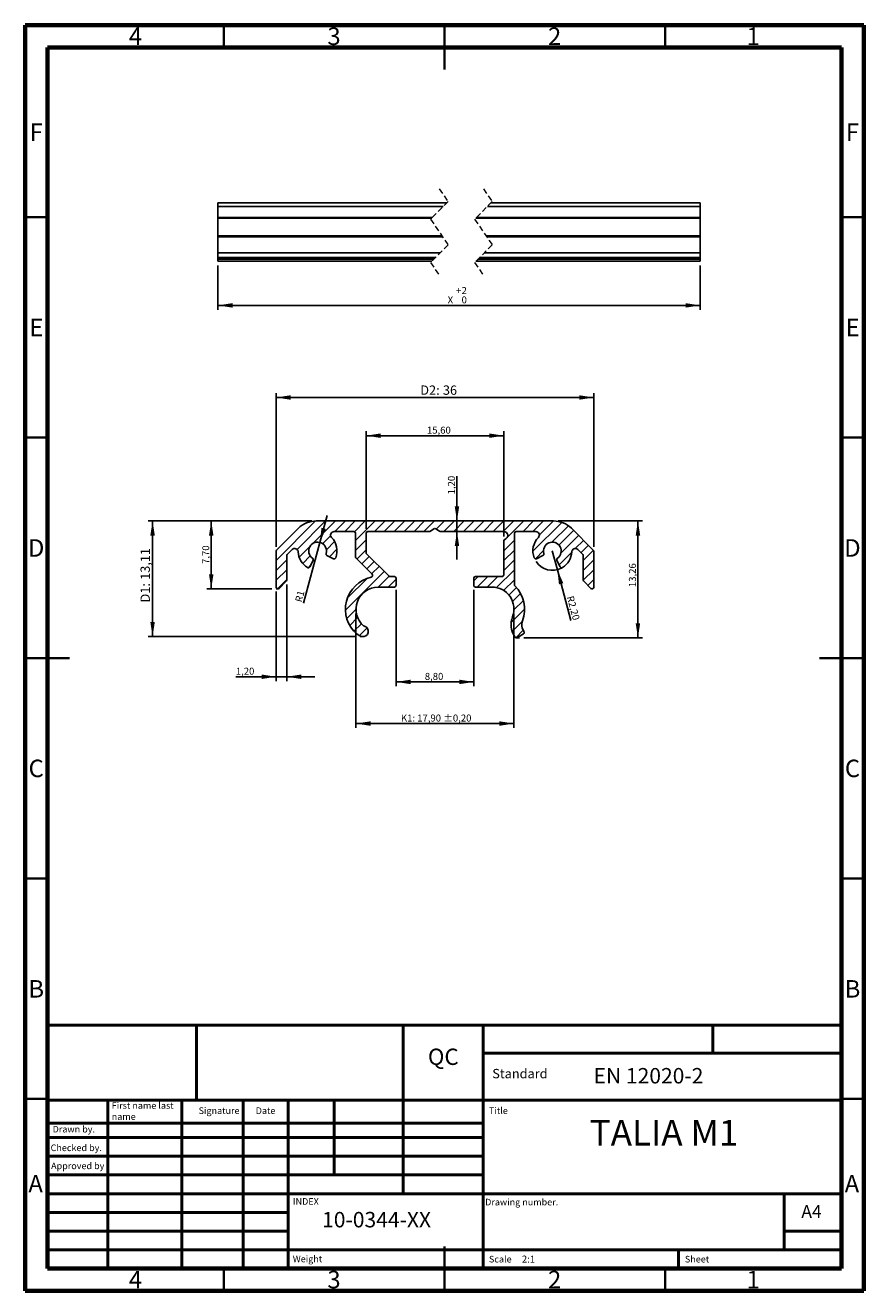
# Model space of a CAD drawing. Units: millimetres. Extents: x 15 to 205, y 5 to 292.
import ezdxf

# ---------------------------------------------------------------- set-up
doc = ezdxf.new("R2010")
doc.units = ezdxf.units.MM
doc.header["$PDSIZE"] = -1
doc.linetypes.add('HIDDEN', pattern=[1.905, 1.27, -0.635])
doc.layers.add('FORMAT', color=7, linetype='Continuous')
doc.styles.add('SLDTEXTSTYLE0', font='TXT', dxfattribs={"width": 0.75})
doc.dimstyles.new('SLDDIMSTYLE0', dxfattribs={"dimtxt": 2.116666666666666, "dimasz": 3.302, "dimexe": 0, "dimexo": 0.0625, "dimgap": 0.5291666666666666, "dimtad": 1, "dimlfac": 0.5, "dimrnd": 1e-09, "dimzin": 12, "dimdsep": 46, "dimtxsty": 'SLDTEXTSTYLE0', "dimsah": 1, "dimcen": 0.09, "dimadec": 0, "dimazin": 3, "dimtfac": 1, "dimtofl": 0, "dimtmove": 0, "dimatfit": 3, "dimfxl": 0, "dimfrac": 2, "dimtolj": 1, "dimtzin": 12, "dimarcsym": 0})
doc.dimstyles.new('SLDDIMSTYLE1', dxfattribs={"dimtxt": 1.5875, "dimasz": 3.302, "dimexe": 0, "dimexo": 0.0625, "dimgap": 0.396875, "dimtad": 1, "dimlfac": 0.5, "dimrnd": 1e-09, "dimzin": 12, "dimdsep": 46, "dimtxsty": 'SLDTEXTSTYLE0', "dimsah": 1, "dimcen": 0.09, "dimadec": 0, "dimazin": 3, "dimtol": 1, "dimtp": 0.2, "dimtm": 0.2, "dimtfac": 1, "dimtofl": 0, "dimtmove": 0, "dimatfit": 3, "dimfxl": 0, "dimfrac": 2, "dimtolj": 1, "dimarcsym": 0})
doc.dimstyles.new('SLDDIMSTYLE2', dxfattribs={"dimtxt": 1.5875, "dimasz": 3.302, "dimexe": 0, "dimexo": 0.0625, "dimgap": 0.396875, "dimtad": 1, "dimlfac": 0.5, "dimrnd": 1e-09, "dimzin": 12, "dimdsep": 46, "dimtxsty": 'SLDTEXTSTYLE0', "dimsah": 1, "dimcen": 0.09, "dimadec": 0, "dimazin": 3, "dimtfac": 1, "dimtofl": 0, "dimtmove": 0, "dimatfit": 3, "dimfxl": 0, "dimfrac": 2, "dimtolj": 1, "dimtzin": 12, "dimarcsym": 0})
doc.dimstyles.new('SLDDIMSTYLE3', dxfattribs={"dimtxt": 1.5875, "dimasz": 3.302, "dimexe": 0, "dimexo": 0.0625, "dimgap": 0.396875, "dimtad": 1, "dimlfac": 0.5, "dimrnd": 1e-09, "dimzin": 12, "dimdsep": 46, "dimtxsty": 'SLDTEXTSTYLE0', "dimsah": 1, "dimcen": 0.09, "dimadec": 0, "dimazin": 3, "dimtfac": 1, "dimtmove": 0, "dimatfit": 0, "dimfxl": 0, "dimfrac": 2, "dimtolj": 1, "dimtzin": 12, "dimarcsym": 0})
doc.dimstyles.new('SLDDIMSTYLE4', dxfattribs={"dimtxt": 1.5875, "dimasz": 3.302, "dimexe": 0, "dimexo": 0.0625, "dimgap": 0.396875, "dimtad": 1, "dimlfac": 0.5, "dimrnd": 1e-09, "dimzin": 12, "dimdsep": 46, "dimtxsty": 'SLDTEXTSTYLE0', "dimsah": 1, "dimcen": 0, "dimadec": 0, "dimazin": 3, "dimtfac": 1, "dimtofl": 0, "dimtmove": 0, "dimatfit": 3, "dimfxl": 0, "dimfrac": 2, "dimtolj": 1, "dimtzin": 12, "dimarcsym": 0})
doc.dimstyles.new('SLDDIMSTYLE5', dxfattribs={"dimtxt": 1.5875, "dimasz": 3.302, "dimexe": 0, "dimexo": 0.0625, "dimgap": 0.396875, "dimtad": 1, "dimlfac": 0.5, "dimrnd": 1e-09, "dimzin": 12, "dimdsep": 46, "dimtxsty": 'SLDTEXTSTYLE0', "dimsah": 1, "dimcen": 0, "dimadec": 0, "dimazin": 3, "dimtfac": 1, "dimtofl": 0, "dimtmove": 1, "dimatfit": 3, "dimfxl": 0, "dimfrac": 2, "dimtolj": 1, "dimtzin": 12, "dimarcsym": 0})
doc.dimstyles.new('SLDDIMSTYLE6', dxfattribs={"dimtxt": 1.5875, "dimasz": 3.302, "dimexe": 0, "dimexo": 0.0625, "dimgap": 0.396875, "dimtad": 1, "dimrnd": 1e-09, "dimzin": 12, "dimdsep": 46, "dimtxsty": 'SLDTEXTSTYLE0', "dimsah": 1, "dimcen": 0.09, "dimadec": 0, "dimazin": 3, "dimtol": 1, "dimtp": 2, "dimtfac": 1, "dimtofl": 0, "dimtmove": 0, "dimatfit": 3, "dimfxl": 0, "dimfrac": 2, "dimtolj": 1, "dimarcsym": 0})

# ---------------------------------------------------------------- blocks, each defined once
blk = doc.blocks.new('SW_NOTE_0')
at = {"color": 0, "linetype": 'Continuous', "lineweight": 0, "char_height": 1.5, "attachment_point": 1, "style": 'SLDTEXTSTYLE0'}
for s, insert in [('First name last', (0, 1.933601609657949)), ('name', (0, -0.5663983344626964))]:
    blk.add_mtext(s, dxfattribs=dict(at, insert=insert))
blk = doc.blocks.new('_D')
at = {"layer": 'FORMAT'}
for p, q in [((79.93859527168993, 179.5846839577193), (42.83857145111254, 179.5846839577193)), ((43.83857145111254, 153.3559652577193), (43.83857145111254, 179.5846839577193)), ((89.85574191743447, 153.3559652577193), (42.83857145111254, 153.3559652577193))]:
    blk.add_line(p, q, dxfattribs=at)
for points in [[(43.83857145111254, 179.5846839577193), (43.33057145111254, 176.2826839577193), (44.34657145111255, 176.2826839577193)], [(43.83857145111254, 153.3559652577193), (44.34657145111255, 156.6579652577193), (43.33057145111254, 156.6579652577193)]]:
    blk.add_solid(points, dxfattribs=at)
at = {"layer": 'FORMAT', "char_height": 2.116666666666666, "attachment_point": 1, "rotation": 90, "style": 'SLDTEXTSTYLE0'}
for s, insert in [('13,11', (41.11004485167722, 166.2270347480409)), ('D1:', (41.11004485167722, 161.0960778672926))]:
    blk.add_mtext(s, dxfattribs=dict(at, insert=insert))
blk = doc.blocks.new('_D_1')
at = {"layer": 'FORMAT'}
for p, q in [((89.93857145111254, 158.5846839577193), (89.93857145111257, 132.6308484779928)), ((125.7385714511125, 158.5846839577194), (125.7385714511126, 132.6308484779929)), ((89.93857145111257, 133.6308484779928), (125.7385714511126, 133.6308484779929))]:
    blk.add_line(p, q, dxfattribs=at)
for points in [[(89.93857145111257, 133.6308484779928), (93.24057145111257, 133.1228484779928), (93.24057145111257, 134.1388484779928)], [(125.7385714511126, 133.6308484779929), (122.4365714511126, 134.1388484779929), (122.4365714511126, 133.1228484779928)]]:
    blk.add_solid(points, dxfattribs=at)
at = {"layer": 'FORMAT', "char_height": 1.5875, "attachment_point": 1, "style": 'SLDTEXTSTYLE0'}
for s, insert in [('K1:', (100.1294883067433, 135.6772435148808)), ('17,90', (103.8071964035456, 135.6772435148808)), ('±0,20', (109.732393492264, 135.6772435148808))]:
    blk.add_mtext(s, dxfattribs=dict(at, insert=insert))
blk = doc.blocks.new('_D_2')
at = {"layer": 'FORMAT'}
for p, q in [((79.93859527168993, 179.5846839577193), (56.1329089222403, 179.5846839577193)), ((57.13290892224031, 164.1775410777193), (57.13290892224031, 179.5846839577193)), ((70.83857145111253, 164.1775410777193), (56.1329089222403, 164.1775410777193))]:
    blk.add_line(p, q, dxfattribs=at)
for points in [[(57.13290892224031, 179.5846839577193), (56.62490892224031, 176.2826839577193), (57.64090892224031, 176.2826839577193)], [(57.13290892224031, 164.1775410777193), (57.64090892224031, 167.4795410777193), (56.62490892224031, 167.4795410777193)]]:
    blk.add_solid(points, dxfattribs=at)
at = {"layer": 'FORMAT', "insert": (55.08651411818298, 169.8296918186065), "char_height": 1.5875, "attachment_point": 1, "rotation": 90, "style": 'SLDTEXTSTYLE0'}
blk.add_mtext('7,70', dxfattribs=at)
blk = doc.blocks.new('_D_3')
at = {"layer": 'FORMAT'}
for p, q in [((135.7385476305351, 179.5846839577193), (154.8385714511125, 179.5846839577193)), ((153.8385714511125, 153.0740375091465), (153.8385714511125, 179.5846839577193)), ((127.9750152987966, 153.0740375091465), (154.8385714511125, 153.0740375091465))]:
    blk.add_line(p, q, dxfattribs=at)
for points in [[(153.8385714511125, 179.5846839577193), (153.3305714511125, 176.2826839577193), (154.3465714511125, 176.2826839577193)], [(153.8385714511125, 153.0740375091465), (154.3465714511125, 156.3760375091465), (153.3305714511125, 156.3760375091465)]]:
    blk.add_solid(points, dxfattribs=at)
at = {"layer": 'FORMAT', "insert": (151.7921766470552, 164.5763283488087), "char_height": 1.5875, "attachment_point": 1, "rotation": 90, "style": 'SLDTEXTSTYLE0'}
blk.add_mtext('13,26', dxfattribs=at)
blk = doc.blocks.new('_D_4')
at = {"layer": 'FORMAT'}
for p, q in [((71.83857145111254, 173.6799920177193), (71.83857145111257, 208.5846839577181)), ((71.83857145111257, 207.5846839577181), (143.8385714511126, 207.5846839577181)), ((143.8385714511125, 173.6799920177192), (143.8385714511126, 208.5846839577181))]:
    blk.add_line(p, q, dxfattribs=at)
for points in [[(71.83857145111257, 207.5846839577181), (75.14057145111258, 207.0766839577181), (75.14057145111258, 208.0926839577182)], [(143.8385714511126, 207.5846839577181), (140.5365714511126, 208.0926839577181), (140.5365714511126, 207.0766839577181)]]:
    blk.add_solid(points, dxfattribs=at)
at = {"layer": 'FORMAT', "char_height": 2.116666666666666, "attachment_point": 1, "style": 'SLDTEXTSTYLE0'}
for s, insert in [('D2:', (104.5118834607895, 210.3132105571536)), ('36', (109.6428403415378, 210.3132105571536))]:
    blk.add_mtext(s, dxfattribs=dict(at, insert=insert))
blk = doc.blocks.new('_D_5')
at = {"layer": 'FORMAT'}
for p, q in [((99.03857145111253, 163.9846839577198), (99.0385714511125, 142.0740375091453)), ((116.6385714511125, 163.9846839577198), (116.6385714511125, 142.0740375091453)), ((99.0385714511125, 143.0740375091453), (116.6385714511125, 143.0740375091453))]:
    blk.add_line(p, q, dxfattribs=at)
for points in [[(99.0385714511125, 143.0740375091453), (102.3405714511125, 142.5660375091453), (102.3405714511125, 143.5820375091454)], [(116.6385714511125, 143.0740375091453), (113.3365714511125, 143.5820375091454), (113.3365714511125, 142.5660375091453)]]:
    blk.add_solid(points, dxfattribs=at)
at = {"layer": 'FORMAT', "insert": (105.5299287295632, 145.1204323132027), "char_height": 1.5875, "attachment_point": 1, "style": 'SLDTEXTSTYLE0'}
blk.add_mtext('8,80', dxfattribs=at)
blk = doc.blocks.new('_D_6')
at = {"layer": 'FORMAT'}
for p, q in [((92.23857145111252, 177.7846839577193), (92.23857145111248, 199.9234550194427)), ((92.23857145111248, 198.9234550194427), (123.4385714511125, 198.9234550194428)), ((123.4385714511125, 176.047752270034), (123.4385714511125, 199.9234550194428))]:
    blk.add_line(p, q, dxfattribs=at)
for points in [[(92.23857145111248, 198.9234550194427), (95.54057145111247, 198.4154550194427), (95.54057145111247, 199.4314550194427)], [(123.4385714511125, 198.9234550194428), (120.1365714511125, 199.4314550194428), (120.1365714511125, 198.4154550194428)]]:
    blk.add_solid(points, dxfattribs=at)
at = {"layer": 'FORMAT', "insert": (106.018538472113, 200.9698498235001), "char_height": 1.5875, "attachment_point": 1, "style": 'SLDTEXTSTYLE0'}
blk.add_mtext('15,60', dxfattribs=at)
blk = doc.blocks.new('_D_7')
at = {"layer": 'FORMAT'}
for p, q in [((74.23857145111253, 165.1775410777193), (74.23857145111252, 143.2456553036195)), ((71.83857145111253, 163.5775410777193), (71.83857145111251, 143.2456553036195)), ((71.83857145111251, 144.2456553036195), (62.70347703093934, 144.2456553036195)), ((71.83857145111251, 144.2456553036195), (74.23857145111252, 144.2456553036195)), ((74.23857145111252, 144.2456553036195), (80.58857145111251, 144.2456553036195))]:
    blk.add_line(p, q, dxfattribs=at)
for points in [[(71.83857145111251, 144.2456553036195), (68.53657145111251, 144.7536553036195), (68.53657145111251, 143.7376553036195)], [(74.23857145111252, 144.2456553036195), (77.54057145111253, 143.7376553036195), (77.54057145111253, 144.7536553036195)]]:
    blk.add_solid(points, dxfattribs=at)
at = {"layer": 'FORMAT', "insert": (62.70347703093934, 146.2920501076768), "char_height": 1.5875, "attachment_point": 1, "style": 'SLDTEXTSTYLE0'}
blk.add_mtext('1,20', dxfattribs=at)
blk = doc.blocks.new('_D_8')
at = {"layer": 'FORMAT'}
for p, q in [((112.823914774529, 179.5846839577193), (112.823914774529, 189.7177818468196)), ((112.823914774529, 179.5846839577193), (112.823914774529, 177.1846839577193)), ((112.823914774529, 177.1846839577193), (112.823914774529, 170.8346839577193))]:
    blk.add_line(p, q, dxfattribs=at)
for points in [[(112.823914774529, 179.5846839577193), (113.331914774529, 182.8866839577193), (112.315914774529, 182.8866839577193)], [(112.823914774529, 177.1846839577193), (112.315914774529, 173.8826839577193), (113.331914774529, 173.8826839577193)]]:
    blk.add_solid(points, dxfattribs=at)
at = {"layer": 'FORMAT', "insert": (110.7775199704717, 185.6138004226965), "char_height": 1.5875, "attachment_point": 1, "rotation": 90.00000000000041, "style": 'SLDTEXTSTYLE0'}
blk.add_mtext('1,20', dxfattribs=at)
blk = doc.blocks.new('_D_9')
at = {"layer": 'FORMAT'}
for q in [(134.4385714511126, 172.7725400167722), (138.6621591088242, 157.0098962879712)]:
    blk.add_line((135.5773752495636, 168.5224663811003), q, dxfattribs=at)
blk.add_arc((134.4385714511126, 172.7725400167722), 4.399999999999999, 213.0650955880203, 297.8042660652873, dxfattribs=at)
blk.add_solid([(135.5773752495636, 168.5224663811003), (135.9413054167373, 165.2014992277817), (136.922686056247, 165.4644593776059)], dxfattribs=at)
at = {"layer": 'FORMAT', "insert": (139.2389888705305, 162.7432302799679), "char_height": 1.5875, "attachment_point": 1, "rotation": 285.0000000000007, "style": 'SLDTEXTSTYLE0'}
blk.add_mtext('R2,20', dxfattribs=at)
blk = doc.blocks.new('_D_10')
at = {"layer": 'FORMAT'}
for q in [(83.39624857147753, 180.838947234308), (78.07171428191168, 160.9225605775354)]:
    blk.add_line((81.75620954131759, 174.7043916693504), q, dxfattribs=at)
blk.add_solid([(81.75620954131759, 174.7043916693504), (83.09979428219737, 177.7631574407155), (82.11826539180416, 178.0255636855411)], dxfattribs=at)
at = {"layer": 'FORMAT', "insert": (76.09504868988893, 161.4522065266243), "char_height": 1.5875, "attachment_point": 1, "rotation": 75.00000000000017, "style": 'SLDTEXTSTYLE0'}
blk.add_mtext('R1', dxfattribs=at)
blk = doc.blocks.new('_D_11')
at = {"layer": 'FORMAT'}
for p, q in [((58.65207627630547, 237.5041176534249), (58.65207627630547, 227.4737272726562)), ((167.9222495604321, 237.5041176534249), (167.9222495604321, 227.4737272726562)), ((58.65207627630547, 228.4737272726562), (167.9222495604321, 228.4737272726562))]:
    blk.add_line(p, q, dxfattribs=at)
for points in [[(58.65207627630547, 228.4737272726562), (61.95407627630547, 227.9657272726562), (61.95407627630547, 228.9817272726562)], [(167.9222495604321, 228.4737272726562), (164.6202495604321, 228.9817272726562), (164.6202495604321, 227.9657272726562)]]:
    blk.add_solid(points, dxfattribs=at)
at = {"layer": 'FORMAT', "char_height": 1.5875, "attachment_point": 1, "style": 'SLDTEXTSTYLE0'}
for s, insert in [('2', (113.8684149121476, 232.6367889506305)), ('X', (110.7139936869574, 230.5201223095441)), ('+', (112.5866556761396, 232.6367889506305)), ('0', (113.8684149121476, 230.5201223095441))]:
    blk.add_mtext(s, dxfattribs=dict(at, insert=insert))

msp = doc.modelspace()

# ---------------------------------------------------------------- hatches: boundary and pattern name
at = {"layer": 'FORMAT'}
h = msp.add_hatch(dxfattribs=at)
h.set_pattern_fill('ANSI31', color=256, scale=0.5, style=0)
h.set_pattern_definition([(45, (0, 0), (-1.122532015133644, 1.122532015133644), [])])
edge = h.paths.add_edge_path(flags=0)
edge.add_line((143.7214141635871, 172.9628347301939), (138.7690562832985, 177.9151926104826))
edge.add_arc((134.7385476305351, 173.8846839577193), 5.700000000000013, 44.9999999999994, 90)
edge.add_line((134.7385476305351, 179.5846839577193), (80.93859527168993, 179.5846839577193))
edge.add_arc((80.93859527168993, 173.8846839577193), 5.700000000000008, 90, 134.9999999999999)
edge.add_line((76.90808661892662, 177.9151926104826), (71.95572873863796, 172.9628347301939))
edge.add_arc((72.23857145111253, 172.6799920177193), 0.3999999999999941, 134.9999999999971, 180)
edge.add_line((71.83857145111254, 172.6799920177193), (71.83857145111253, 164.5775410777193))
edge.add_arc((72.23857145111253, 164.5775410777193), 0.4000000000000011, 180, 314.9999999999994)
edge.add_line((72.52141416358715, 164.2946983652447), (74.12141416358715, 165.8946983652447))
edge.add_arc((73.83857145111253, 166.1775410777193), 0.4000000000000109, 314.9999999999965, 360.0000000000008)
edge.add_line((74.23857145111253, 166.1775410777193), (74.23857145111252, 171.6858794680239))
edge.add_arc((74.63857145111253, 171.6858794680239), 0.400000000000004, 134.9999999999949, 180, ccw=False)
edge.add_line((74.35572873863791, 171.9687221804985), (75.47873184353348, 173.0917252853941))
edge.add_arc((76.04441726848273, 172.5260398604449), 0.8000000000000028, 2.717060285227319, 134.9999999999999, ccw=False)
edge.add_arc((81.23857145111253, 172.7725400167722), 4.399999999999999, 182.7170602852286, 238.2608295227337)
edge.add_arc((79.13435869721224, 169.3707333370323), 0.4000000000000048, 238.2608295227342, 334.0000000000012)
edge.add_line((79.49387631573191, 169.1953848783166), (80.2011959795073, 170.6456051021799))
edge.add_arc((79.84167836098763, 170.8209535608956), 0.4000000000000027, 333.9999999999975, 414.4059317731359)
edge.add_arc((81.23857145111253, 172.7725400167722), 2.000000000000001, -16.405931773139912, 234.4059317731394, ccw=False)
edge.add_arc((83.54085482442049, 172.0946821636867), 0.3999999999999935, 163.5940682268623, 244.0000000000012)
edge.add_line((83.36550636570486, 171.735164545167), (84.81572658956813, 171.0278448813916))
edge.add_arc((84.99107504828375, 171.3873624999113), 0.40000000000001, 244.000000000003, 339.739170477268)
edge.add_arc((81.23857145111253, 172.7725400167722), 4.399999999999998, 339.739170477268, 403.9987809701025)
edge.add_arc((84.97921526600315, 176.3846839577193), 0.8000000000000114, 89.9999999999992, 223.9987809701016, ccw=False)
edge.add_line((84.97921526600315, 177.1846839577193), (89.43857145111254, 177.1846839577193))
edge.add_arc((89.43857145111254, 176.7846839577193), 0.4000000000000045, -7.958078640513122e-13, 89.9999999999992, ccw=False)
edge.add_line((89.83857145111253, 176.7846839577193), (89.83857145111254, 171.3905714080325))
edge.add_arc((90.23857145111253, 171.3905714080325), 0.3999999999999893, 180, 224.9999999999591)
edge.add_line((89.95572873863775, 171.1077286955581), (93.57226352498444, 167.4911939092061))
edge.add_arc((93.2894208125096, 167.2083511967316), 0.4000000000000106, -77.79385819569188, 44.99999999996169, ccw=False)
edge.add_arc((94.93857145111254, 159.5846839577194), 7.399999999999575, 102.2061418043097, 229.6224806698029)
edge.add_arc((91.82903039809088, 155.928079735279), 2.599999999999995, 229.6224806698027, 258.5452262171221)
edge.add_arc((91.55099827679703, 154.5559652577193), 1.199999999999997, 258.5452262171223, 434.6013422352612)
edge.add_arc((91.33857145111253, 153.7846839577194), 2.000000000000005, 74.60134223526038, 75.96251352797542)
edge.add_arc((91.92070746331117, 156.1130133294581), 0.3999999999999911, 229.000124530494, 255.9625135279736, ccw=False)
edge.add_arc((94.93857145111254, 159.5846839577194), 5.000000000000002, 89.9999999999992, 229.0001245304953, ccw=False)
edge.add_line((94.93857145111254, 164.5846839577194), (98.63857145111253, 164.5846839577198))
edge.add_arc((98.63857145111253, 164.9846839577198), 0.4000000000000045, 270.0000000000008, 360.0000000000008)
edge.add_line((99.03857145111253, 164.9846839577198), (99.03857145111253, 166.5846839577198))
edge.add_arc((98.63857145111253, 166.5846839577198), 0.4000000000000045, 0, 90)
edge.add_line((98.63857145111253, 166.9846839577198), (97.63857145111233, 166.9846839577194))
edge.add_arc((97.63857145111218, 167.3846839577194), 0.4000000000000109, 224.9999999999568, 270.00000000002035, ccw=False)
edge.add_line((97.35572873863735, 167.101841245245), (92.35572873863772, 172.1018412452521))
edge.add_arc((92.63857145111254, 172.3846839577265), 0.3999999999999893, 180, 224.9999999999554, ccw=False)
edge.add_line((92.23857145111255, 172.3846839577265), (92.23857145111252, 176.7846839577193))
edge.add_arc((92.63857145111253, 176.7846839577193), 0.4000000000000115, 90.0000000000012, 180, ccw=False)
edge.add_line((92.63857145111251, 177.1846839577193), (106.5699335301672, 177.1846839577193))
edge.add_arc((106.5699335301672, 177.5846839577193), 0.4000000000000196, 270.0000000000008, 305.0000000000034)
edge.add_line((106.7993641047077, 177.2570231400038), (107.6091408765721, 177.8240349399304))
edge.add_arc((107.8385714511125, 177.4963741222147), 0.4, 55.000000000000625, 124.99999999999369, ccw=False)
edge.add_line((108.0680020256529, 177.8240349399304), (108.8777787975174, 177.2570231400038))
edge.add_arc((109.1072093720578, 177.5846839577193), 0.4000000000000196, 234.9999999999999, 270.0000000000008)
edge.add_line((109.1072093720578, 177.1846839577193), (123.4385714511125, 177.1846839577193))
edge.add_arc((123.4385714511125, 176.2846839577193), 0.9000000000000027, -72.07978686060892, 89.9999999999992, ccw=False)
edge.add_arc((123.8385714511125, 175.047752270034), 0.4000000000000067, 107.9202131393913, 180)
edge.add_line((123.4385714511125, 175.047752270034), (123.4385714511125, 167.3846839577194))
edge.add_arc((123.0385714511125, 167.3846839577194), 0.4000000000000115, 269.9999999999959, 360, ccw=False)
edge.add_line((123.0385714511125, 166.9846839577194), (117.0385714511125, 166.9846839577198))
edge.add_arc((117.0385714511125, 166.5846839577198), 0.4000000000000045, 90, 180)
edge.add_line((116.6385714511125, 166.5846839577198), (116.6385714511125, 164.9846839577198))
edge.add_arc((117.0385714511125, 164.9846839577198), 0.4000000000000045, 180, 270.0000000000008)
edge.add_line((117.0385714511125, 164.5846839577198), (120.7385714511125, 164.5846839577194))
edge.add_arc((120.7385714511125, 159.5846839577194), 4.999999999999994, -20.838188979725885, 89.9999999999992, ccw=False)
edge.add_arc((129.9910003894641, 156.0629572873552), 4.900000000000003, 159.1618110202745, 212.0000000000143)
edge.add_line((125.8355647182982, 153.4663528926116), (125.9632149598267, 153.2620698034532))
edge.add_arc((126.3024341982893, 153.4740375091465), 0.399999999999982, 212.0000000000124, 302.0000000000124)
edge.add_line((126.5144019039826, 153.134818270684), (127.8712788578327, 153.9826890934575))
edge.add_arc((127.6593111521394, 154.32190833192), 0.4000000000000011, 302.0000000000163, 392.0000000000123)
edge.add_line((127.9985303906019, 154.5338760376133), (127.8708801490734, 154.7381591267717))
edge.add_arc((129.9910003894641, 156.0629572873552), 2.500000000000101, 159.1618110202739, 212.000000000014, ccw=False)
edge.add_arc((120.7385714511125, 159.5846839577194), 7.399999999999688, 339.1618110202755, 405.1600975216442)
edge.add_arc((126.2385714511125, 165.1155066813287), 0.3999999999999858, 180, 225.1600975216497, ccw=False)
edge.add_line((125.8385714511125, 165.1155066813287), (125.8385714511125, 176.7846839577193))
edge.add_arc((126.2385714511125, 176.7846839577193), 0.3999999999999976, 89.9999999999992, 180, ccw=False)
edge.add_line((126.2385714511125, 177.1846839577193), (130.6979276362219, 177.1846839577193))
edge.add_arc((130.6979276362219, 176.3846839577193), 0.8000000000000065, -43.99878097010321, 89.9999999999992, ccw=False)
edge.add_arc((134.4385714511126, 172.7725400167722), 4.400000000000009, 136.0012190298986, 200.2608295227335)
edge.add_arc((130.6860678539413, 171.3873624999113), 0.4000000000000066, 200.2608295227344, 296.0000000000005)
edge.add_line((130.8614163126569, 171.0278448813916), (132.3116365365202, 171.735164545167))
edge.add_arc((132.1362880778046, 172.0946821636867), 0.3999999999999838, 296.0000000000005, 376.4059317731384)
edge.add_arc((134.4385714511126, 172.7725400167722), 2.000000000000004, -54.40593177314088, 196.4059317731389, ccw=False)
edge.add_arc((135.8354645412374, 170.8209535608956), 0.400000000000009, 125.5940682268649, 206.0000000000023)
edge.add_line((135.4759469227177, 170.6456051021799), (136.1832665864931, 169.1953848783166))
edge.add_arc((136.5427842050128, 169.3707333370323), 0.4000000000000022, 205.9999999999969, 301.7391704772674)
edge.add_arc((134.4385714511126, 172.7725400167722), 4.399999999999982, 301.7391704772676, 357.282939714773)
edge.add_arc((139.6327256337423, 172.5260398604449), 0.8000000000000147, 44.99999999999778, 177.2829397147711, ccw=False)
edge.add_line((140.1984110586916, 173.0917252853941), (141.3214141635871, 171.9687221804985))
edge.add_arc((141.0385714511125, 171.6858794680239), 0.399999999999997, -7.958078640513122e-13, 45.00000000000779, ccw=False)
edge.add_line((141.4385714511125, 171.6858794680239), (141.4385714511125, 166.1775410777193))
edge.add_arc((141.8385714511125, 166.1775410777193), 0.4000000000000011, 180, 225.0000000000094)
edge.add_line((141.5557287386379, 165.8946983652446), (143.1557287386379, 164.2946983652447))
edge.add_arc((143.4385714511125, 164.5775410777193), 0.4000000000000011, 224.9999999999951, 360.0000000000008)
edge.add_line((143.8385714511125, 164.5775410777193), (143.8385714511125, 172.6799920177192))
edge.add_arc((143.4385714511125, 172.6799920177192), 0.4000000000000011, 0, 45.00000000000288)

# ---------------------------------------------------------------- linework, layer by layer
at = {"color": 7, "linetype": 'Continuous', "lineweight": 70}
for p, q in [((15, 5), (15, 292)), ((15, 292), (205, 292)), ((205, 292), (205, 5)), ((20, 10), (20, 287)), ((20, 287), (200, 287)), ((200, 287), (200, 10)), ((200, 10), (20, 10)), ((205, 5), (15, 5))]:
    msp.add_line(p, q, dxfattribs=at)
at = {"color": 7, "linetype": 'Continuous', "lineweight": 35}
for p, q in [((60, 287), (60, 292)), ((110, 292), (110, 282)), ((110, 287), (110, 292)), ((160, 287), (160, 292)), ((20, 248.5), (15, 248.5)), ((200, 248.5), (205, 248.5)), ((20, 198.5), (15, 198.5)), ((200, 198.5), (205, 198.5)), ((15, 148.5), (25, 148.5)), ((20, 148.5), (15, 148.5)), ((205, 148.5), (195, 148.5)), ((200, 148.5), (205, 148.5)), ((20, 98.49999999999999), (15, 98.49999999999999)), ((200, 98.49999999999999), (205, 98.49999999999999)), ((20, 48.49999999999999), (15, 48.49999999999999)), ((200, 48.49999999999999), (205, 48.49999999999999)), ((110, 5), (110, 15)), ((60, 10), (60, 5)), ((110, 10), (110, 5)), ((160, 10), (160, 5))]:
    msp.add_line(p, q, dxfattribs=at)
at = {"color": 7, "linetype": 'HIDDEN', "lineweight": 18}
for p, q in [((108.8247185483261, 254.9040504969425), (110.8247185483261, 252.0027196908709)), ((118.8247185483262, 254.9040504969425), (120.8247185483262, 252.0027196908709)), ((110.8247185483261, 252.0027196908709), (106.8247185483262, 248.0027196908709)), ((120.8247185483262, 252.0027196908709), (116.8247185483262, 248.0027196908709)), ((106.8247185483262, 248.0027196908709), (110.8247185483261, 242.2000580787277)), ((116.8247185483262, 248.0027196908709), (120.8247185483262, 242.2000580787277)), ((110.8247185483261, 242.2000580787277), (106.8247185483262, 238.2000580787277)), ((120.8247185483262, 242.2000580787277), (116.8247185483262, 238.2000580787277)), ((106.8247185483262, 238.2000580787277), (108.8247185483261, 235.2987272726562)), ((116.8247185483262, 238.2000580787277), (118.8247185483262, 235.2987272726562))]:
    msp.add_line(p, q, dxfattribs=at)
at = {"color": 7, "linetype": 'Continuous', "lineweight": 25}
for p, q in [((58.65207402757785, 251.7290505264865), (110.5510494185188, 251.7290505264865)), ((58.65207402757785, 250.8943047058748), (58.65207402757785, 251.7290505264865)), ((109.716303597907, 250.8943047058748), (58.65207402757785, 250.8943047058748)), ((58.65207402757785, 250.8943047058748), (58.65207402757785, 248.418125897737)), ((167.9222518091597, 250.8943047058748), (119.7163038400509, 250.8943047058748)), ((120.5510491950013, 251.7290505264865), (167.9222518091597, 251.7290505264865)), ((167.9222518091597, 251.7290505264865), (167.9222518091597, 250.8943047058748)), ((167.9222518091597, 250.8943047058748), (167.9222518091597, 248.418125897737)), ((58.65207402757785, 248.418125897737), (107.2401245569386, 248.418125897737)), ((58.65207402757785, 248.2767045647817), (58.65207402757785, 248.418125897737)), ((107.0987032239833, 248.2767045647817), (58.65207402757785, 248.2767045647817)), ((58.65207402757785, 244.2254790720509), (58.65207402757785, 248.2767045647817)), ((167.9222518091597, 248.2767045647817), (117.0987034661271, 248.2767045647817)), ((117.2401247990825, 248.418125897737), (167.9222518091597, 248.418125897737)), ((167.9222518091597, 248.418125897737), (167.9222518091597, 248.2767045647817)), ((167.9222518091597, 244.2254790720509), (167.9222518091597, 248.2767045647817)), ((58.65207402757785, 244.2254790720509), (109.4285172389396, 244.2254790720509)), ((58.65207402757785, 244.0254790625514), (58.65207402757785, 244.2254790720509)), ((58.65207402757785, 244.0254790625514), (109.5663848777809, 244.0254790625514)), ((58.65207402757785, 244.0254790625514), (58.65207402757785, 240.4128498082028)), ((119.4285172482528, 244.2254790720509), (167.9222518091597, 244.2254790720509)), ((119.5663851199248, 244.0254790625514), (167.9222518091597, 244.0254790625514)), ((167.9222518091597, 244.0254790625514), (167.9222518091597, 244.2254790720509)), ((167.9222518091597, 244.0254790625514), (167.9222518091597, 240.4128498082028)), ((58.65207402757785, 240.4128498082028), (109.0375100707211, 240.4128498082028)), ((58.65207402757785, 240.4128498082028), (58.65207402757785, 239.3057880607413)), ((58.65207402757785, 239.3057880607413), (107.9304483232596, 239.3057880607413)), ((58.65207402757785, 239.3057880607413), (58.65207402757785, 239.2036466543542)), ((58.65207402757785, 239.2036466543542), (107.8283069168725, 239.2036466543542)), ((58.65207402757785, 238.928052937703), (58.65207402757785, 239.2036466543542)), ((107.5527132002213, 238.928052937703), (58.65207402757785, 238.928052937703)), ((58.65207402757785, 238.928052937703), (58.65207402757785, 238.5041176957058)), ((58.65207402757785, 238.5041176957058), (107.128777958224, 238.5041176957058)), ((58.65207402757785, 238.4737272431122), (58.65207402757785, 238.5041176957058)), ((58.65207402757785, 238.4737272431122), (107.0983875056305, 238.4737272431122)), ((117.0983877477743, 238.4737272431122), (167.9222518091597, 238.4737272431122)), ((117.1287782003679, 238.5041176957058), (167.9222518091597, 238.5041176957058)), ((167.9222518091597, 238.928052937703), (117.5527134423651, 238.928052937703)), ((117.8283071590163, 239.2036466543542), (167.9222518091597, 239.2036466543542)), ((117.9304485654034, 239.3057880607413), (167.9222518091597, 239.3057880607413)), ((119.037510312865, 240.4128498082028), (167.9222518091597, 240.4128498082028)), ((167.9222518091597, 240.4128498082028), (167.9222518091597, 239.3057880607413)), ((167.9222518091597, 239.3057880607413), (167.9222518091597, 239.2036466543542)), ((167.9222518091597, 239.2036466543542), (167.9222518091597, 238.928052937703)), ((167.9222518091597, 238.928052937703), (167.9222518091597, 238.5041176957058)), ((167.9222518091597, 238.5041176957058), (167.9222518091597, 238.4737272431122)), ((80.93859479527165, 179.5846838030031), (134.7385481069534, 179.5846838030031)), ((76.90808587472131, 177.9151930931022), (71.95572965542962, 172.9628350111654)), ((84.97921601633718, 177.1846841546705), (89.43857104282071, 177.1846841546705)), ((89.83857222597291, 176.7846848341634), (89.83857222597291, 171.3905706527641)), ((92.2385718743055, 172.3846848580053), (92.2385718743055, 176.7846848341634)), ((92.63857119481256, 177.1846841546705), (106.569933502443, 177.1846841546705)), ((106.7993641202076, 177.2570237043312), (107.6091408770037, 177.8240352394989)), ((108.0680020252214, 177.8240352394989), (108.8777787820174, 177.2570237043312)), ((109.107209399782, 177.1846841546705), (123.4385710279196, 177.1846841546705)), ((125.8385706762521, 176.7846848341634), (125.8385706762521, 165.1155063408425)), ((130.6979268858879, 177.1846841546705), (126.2385718594043, 177.1846841546705)), ((138.7690570275037, 177.9151930931022), (143.7214132467954, 172.9628350111654)), ((71.83857300083329, 164.5775408941319), (71.83857300083329, 172.6799923452547)), ((75.47873296539476, 173.0917244675567), (74.35572930376222, 171.9687226685693)), ((123.4385710279196, 167.3846840384414), (123.4385710279196, 175.0477514686992)), ((140.1984099368303, 173.0917244675567), (141.3214135984628, 171.9687226685693)), ((143.8385699013918, 164.5775408941319), (143.8385699013918, 172.6799923452547)), ((74.23857264916589, 166.1775409701278), (74.23857264916589, 171.6858800026586)), ((80.20119593243291, 170.6456057253292), (79.4938769261091, 169.1953856023958)), ((83.36550594072034, 171.7351637306621), (84.81572606365373, 171.0278447243383)), ((89.95572888056924, 171.1077279868534), (93.57226398538043, 167.4911938133648)), ((97.35572841714313, 167.1018413725307), (92.35572852890184, 172.1018403294494)), ((132.3116369615047, 171.7351637306621), (130.8614168385713, 171.0278447243383)), ((135.4759469697921, 170.6456057253292), (136.183265976116, 169.1953856023958)), ((141.4385702530592, 171.6858800026586), (141.4385702530592, 166.1775409701278)), ((98.63857124696662, 166.9846847179344), (97.63857108305385, 166.9846847179344)), ((99.03857149879624, 164.9846843901088), (99.03857149879624, 166.5846835347822)), ((116.6385714034288, 164.9846843901088), (116.6385714034288, 166.5846835347822)), ((117.0385716552584, 166.9846847179344), (123.0385717074125, 166.9846847179344)), ((74.12141599456956, 165.8946983042171), (72.52141498725106, 164.2946982282212)), ((94.93857101301839, 164.5846841382792), (98.63857124696662, 164.5846841382792)), ((120.7385718892067, 164.5846841382792), (117.0385716552584, 164.5846841382792)), ((141.5557269076555, 165.8946983042171), (143.155727914974, 164.2946982282212)), ((125.8355643669813, 153.4663529126903), (125.9632151643484, 153.2620698670855)), ((127.8712790528982, 153.9826890910974), (126.5144016663282, 153.1348183742722)), ((127.8708804468363, 154.7381591043433), (127.9985312442033, 154.5338760587385))]:
    msp.add_line(p, q, dxfattribs=at)
at = {"color": 7, "linetype": 'Continuous', "lineweight": 50}
for p, q in [((20.00000000000002, 65.25), (200, 65.25)), ((20.00000000000002, 65.25), (20.00000000000002, 10)), ((53.80000000000007, 48.25), (53.80000000000007, 65.25)), ((100.6, 65.25), (100.6, 27)), ((118.8, 65.25), (118.8, 10)), ((170.8000000000001, 58.875), (170.8000000000001, 65.25)), ((200, 58.875), (118.8, 58.875)), ((200, 48.25), (20.00000000000002, 48.25)), ((33.66416438091375, 48.25), (33.66416438091375, 10)), ((50.44225292407578, 48.25), (50.44225292407578, 9.999999999999947)), ((64.39892616354004, 48.25), (64.39892616354004, 10)), ((74.6, 10), (74.6, 48.25)), ((84.99999999999997, 31.24999999999999), (84.99999999999997, 48.25)), ((118.8, 43), (20.00000000000002, 43)), ((118.8, 39.75), (20.00000000000002, 39.75)), ((118.8, 35.5), (20.00000000000002, 35.5)), ((118.8, 31.24999999999999), (20.00000000000002, 31.24999999999999)), ((74.6, 27), (20.00000000000002, 27)), ((74.6, 27), (200, 27)), ((187, 14.25), (187, 27)), ((74.6, 22.749928), (20.00000000000002, 22.749928)), ((74.6, 18.5), (20.00000000000002, 18.5)), ((200, 18.5), (187, 18.5)), ((20.00000000000002, 14.25), (200, 14.25)), ((163, 10), (163, 14.25))]:
    msp.add_line(p, q, dxfattribs=at)
at = {"color": 7, "linetype": 'Continuous', "lineweight": 25}
for centre, radius, start, end in [((80.93859527168993, 173.8846839577193), 5.700000000000004, 90, 134.9999999999999), ((134.7385476305351, 173.8846839577193), 5.700000000000014, 44.9999999999996, 90), ((84.97921526600315, 176.3846839577193), 0.8000000000000114, 90, 223.9987809701024), ((81.23857145111253, 172.7725400167722), 4.400000000000003, 339.739170477268, 43.99878097010168), ((89.43857145111254, 176.7846839577193), 0.4000000000000057, 0, 90), ((92.63857145111253, 176.7846839577193), 0.4000000000000057, 90.00000000000203, 180), ((106.5699335301672, 177.5846839577193), 0.4000000000000341, 270.0000000000008, 305.0000000000017), ((107.8385714511125, 177.4963741222147), 0.40000000000001, 55.00000000000144, 124.9999999999986), ((109.1072093720578, 177.5846839577193), 0.4000000000000341, 234.9999999999999, 270.0000000000008), ((123.4385714511125, 176.2846839577193), 0.9000000000000057, 287.9202131393927, 90), ((123.8385714511125, 175.047752270034), 0.4000000000000209, 107.9202131393913, 180), ((126.2385714511125, 176.7846839577193), 0.4000000000000057, 90, 180), ((134.4385714511126, 172.7725400167722), 4.400000000000023, 136.0012190298986, 200.2608295227335), ((130.6979276362219, 176.3846839577193), 0.8000000000000114, 316.0012190298985, 90), ((72.23857145111253, 172.6799920177193), 0.3999999999999915, 135, 180), ((76.04441726848273, 172.5260398604449), 0.8000000000000025, 2.717060285228122, 135), ((81.23857145111253, 172.7725400167722), 4.400000000000005, 182.7170602852286, 238.2608295227337), ((81.23857145111253, 172.7725400167722), 2.000000000000003, 343.5940682268617, 234.4059317731402), ((83.54085482442049, 172.0946821636867), 0.4000000000000078, 163.5940682268623, 244.0000000000012), ((92.63857145111254, 172.3846839577265), 0.3999999999999915, 180, 224.9999999999562), ((132.1362880778046, 172.0946821636867), 0.4000000000000078, 296.0000000000005, 16.40593177313765), ((134.4385714511126, 172.7725400167722), 2.000000000000017, 305.5940682268608, 196.4059317731398), ((134.4385714511126, 172.7725400167722), 4.399999999999963, 301.7391704772676, 357.282939714773), ((139.6327256337423, 172.5260398604449), 0.8000000000000167, 45, 177.2829397147719), ((143.4385714511125, 172.6799920177192), 0.4000000000000057, 0, 45), ((74.63857145111253, 171.6858794680239), 0.4000000000000293, 134.9999999999957, 180), ((79.84167836098763, 170.8209535608956), 0.4000000000000203, 333.9999999999975, 54.40593177313505), ((84.99107504828375, 171.3873624999113), 0.4000000000000061, 244.000000000003, 339.739170477268), ((90.23857145111253, 171.3905714080325), 0.3999999999999915, 180, 224.9999999999562), ((130.6860678539413, 171.3873624999113), 0.4000000000000078, 200.2608295227344, 296.0000000000005), ((135.8354645412374, 170.8209535608956), 0.4000000000000203, 125.5940682268649, 206.0000000000041), ((141.0385714511125, 171.6858794680239), 0.4000000000000193, 0, 45.00000000000576), ((79.13435869721224, 169.3707333370323), 0.4000000000000078, 238.2608295227342, 334.0000000000012), ((94.93857145111254, 159.5846839577194), 7.399999999999588, 102.2061418043097, 229.6224806698031), ((93.2894208125096, 167.2083511967316), 0.4000000000000193, 282.2061418043097, 44.99999999995971), ((97.63857145111218, 167.3846839577194), 0.4000000000000057, 224.9999999999576, 270.0000000000211), ((98.63857145111253, 166.5846839577198), 0.4000000000000341, 0, 90), ((117.0385714511125, 166.5846839577198), 0.4000000000000341, 90, 180), ((123.0385714511125, 167.3846839577194), 0.4000000000000199, 269.9999999999968, 0), ((136.5427842050128, 169.3707333370323), 0.4000000000000078, 206.0000000000005, 301.7391704772674), ((72.23857145111253, 164.5775410777193), 0.4000000000000057, 180, 315.0000000000022), ((73.83857145111253, 166.1775410777193), 0.4000000000000293, 314.9999999999965, 0), ((94.93857145111254, 159.5846839577194), 5.000000000000019, 90, 229.0001245304961), ((98.63857145111253, 164.9846839577198), 0.4000000000000341, 270.0000000000008, 0), ((117.0385714511125, 164.9846839577198), 0.4000000000000341, 180, 270.0000000000008), ((120.7385714511125, 159.5846839577194), 5, 339.1618110202756, 90), ((126.2385714511125, 165.1155066813287), 0.4000000000000053, 180, 225.1600975216476), ((120.7385714511125, 159.5846839577194), 7.399999999999794, 339.1618110202754, 45.16009752164349), ((141.8385714511125, 166.1775410777193), 0.4000000000000057, 180, 225.0000000000037), ((143.4385714511125, 164.5775410777193), 0.4000000000000057, 225.0000000000008, 0), ((91.55099827679703, 154.5559652577193), 1.200000000000006, 258.5452262171223, 74.6013422352604), ((91.92070746331117, 156.1130133294581), 0.3999999999999956, 229.0001245304948, 255.9625135279745), ((91.33857145111253, 153.7846839577194), 2.000000000000014, 74.60134223526038, 75.96251352797542), ((129.9910003894641, 156.0629572873552), 4.900000000000017, 159.1618110202745, 212.0000000000143), ((129.9910003894641, 156.0629572873552), 2.500000000000213, 159.161811020275, 212.0000000000148), ((91.82903039809088, 155.928079735279), 2.60000000000001, 229.6224806698029, 258.5452262171221), ((126.3024341982893, 153.4740375091465), 0.39999999999999, 212.0000000000145, 302.0000000000163), ((127.6593111521394, 154.32190833192), 0.4000000000000066, 302.0000000000163, 32.00000000001157)]:
    msp.add_arc(centre, radius, start, end, dxfattribs=at)
at = {"layer": 'FORMAT'}
for p, q in [((72.23857145111253, 164.1775410777193), (71.83857145111253, 164.1775410777193)), ((91.55099827679703, 153.3559652577193), (90.85574191743449, 153.3559652577193)), ((126.3024341982893, 153.0740375091465), (126.9750152987966, 153.0740375091465))]:
    msp.add_line(p, q, dxfattribs=at)
for p in [(89.93857145111254, 159.5846839577193), (125.7385714511125, 159.5846839577194)]:
    msp.add_point(p, dxfattribs=at)

# ---------------------------------------------------------------- block references
at = {"color": 7, "linetype": 'Continuous', "lineweight": 0}
msp.add_blockref('SW_NOTE_0', (34.57984632297453, 45.81407747801529), dxfattribs=at)

# ---------------------------------------------------------------- texts
at = {"color": 7, "linetype": 'Continuous', "lineweight": 0, "style": 'SLDTEXTSTYLE0'}
for s, insert, char_height, attachment_point in [('4', (39.96003694646061, 291.5035118098671), 3.96875, 2), ('3', (84.96003694646058, 291.5035118098671), 3.96875, 2), ('2', (134.9600369464606, 291.5035118098671), 3.96875, 2), ('1', (179.9600369464606, 291.5035118098671), 3.96875, 2), ('F', (17.45774020906537, 269.7535118098671), 3.96875, 2), ('F', (202.4577402090653, 269.7535118098671), 3.96875, 2), ('E', (17.50780890509486, 225.445708341659), 3.96875, 2), ('E', (202.5078089050948, 225.445708341659), 3.96875, 2), ('D', (17.45268728211522, 175.445708341659), 3.96875, 2), ('D', (202.4526872821152, 175.445708341659), 3.96875, 2), ('C', (17.45865890197456, 125.445708341659), 3.96875, 2), ('C', (202.4586589019745, 125.445708341659), 3.96875, 2), ('B', (17.47060182411224, 75.44570834165899), 3.96875, 2), ('B', (202.4706018241122, 75.44570834165899), 3.96875, 2), ('Signature', (54.26792518033457, 46.57617922121972), 1.5, 1), ('Date', (67.21470196571921, 46.57617922121972), 1.5, 1), ('Title', (120.0789277023713, 46.57617922121971), 1.5, 1), ('TALIA M1', (159.7520738353333, 43.74233745127273), 5.820833333333332, 2), ('Drawn by.', (21.18180052512536, 42.38478131733651), 1.5, 1), ('Checked by.', (20.73518911671951, 38.16185301860609), 1.5, 1), ('Approved by', (20.83891049194708, 34.06586662434236), 1.5, 1), ('A', (17.33968814276159, 31.25351180986709), 3.96875, 2), ('A', (202.3396881427616, 31.2535118098671), 3.96875, 2), ('INDEX', (75.64586230876213, 25.9860562892453), 1.5, 1), ('Drawing number.', (119.2091877777032, 25.84284857774259), 1.5, 1), ('A4', (190.8711564346467, 24.40638856899683), 2.910416666666666, 1), ('Weight', (75.61781112812139, 12.94931190358806), 1.4986, 1), ('Scale', (120.0739661174922, 12.90008727453223), 1.5, 1), ('Sheet', (164.4782944278159, 12.90008727453221), 1.5, 1), ('4', (39.96003694646061, 9.503511809867092), 3.96875, 2), ('3', (84.96003694646059, 9.503511809867092), 3.96875, 2), ('2', (134.9600369464606, 9.503511809867092), 3.96875, 2), ('1', (179.9600369464606, 9.503511809867092), 3.96875, 2)]:
    msp.add_mtext(s, dxfattribs=dict(at, insert=insert, char_height=char_height, attachment_point=attachment_point))
at = {"layer": 'FORMAT', "attachment_point": 1, "style": 'SLDTEXTSTYLE0'}
for s, insert, char_height in [('QC', (106.2374354736049, 59.90649492183856), 3.704166666666666), ('Standard', (120.826561526994, 55.29561348993651), 2.116666666666666), ('EN 12020-2', (143.7839477551537, 55.50153426612454), 3.5), ('10-0344-XX', (82.2604052134751, 22.86465717181416), 3.5), ('2:1', (127.5283547346882, 12.96211681114939), 1.5875)]:
    msp.add_mtext(s, dxfattribs=dict(at, insert=insert, char_height=char_height))

# ---------------------------------------------------------------- dimensions: what is measured, and where the dimension line sits
at = {"layer": 'FORMAT'}
for base, p1, p2, text, dimstyle, picture, middle in [((167.9222495604321, 228.4737272726561), (58.65207627630547, 238.5041176534249), (167.9222495604321, 238.5041176534249), 'X', 'SLDDIMSTYLE6', '_D_11', (112.877697240336, 228.4737272726561)), ((143.8385714511126, 207.5846839577193), (71.83857145111254, 172.6799920177193), (143.8385714511125, 172.6799920177192), 'D2: <>', 'SLDDIMSTYLE0', '_D_4', (108.6570223577887, 207.5846839577193))]:
    dim = msp.add_linear_dim(base=base, p1=p1, p2=p2, text=text, dimstyle=dimstyle, dxfattribs=at)
    dim.commit()
    dim.dimension.update_dxf_attribs({"geometry": picture, "text_midpoint": middle, "dimtype": 160})
for base, p1, p2, angle, dimstyle, picture, middle in [((123.4385714511125, 198.9234550194428), (92.23857145111252, 176.7846839577193), (123.4385714511125, 175.047752270034), 1.043874356993155e-13, 'SLDDIMSTYLE2', '_D_6', (108.6570223577887, 198.9234550194428)), ((112.823914774529, 177.1846839577193), (134.7385476305351, 179.5846839577193), (109.1072093720578, 177.1846839577193), 90.0000000000002, 'SLDDIMSTYLE3', '_D_8', (112.823914774529, 187.6657911347581)), ((57.13290892224031, 179.5846839577193), (71.83857145111253, 164.1775410777193), (80.93859527168993, 179.5846839577193), 90.0000000000002, 'SLDDIMSTYLE2', '_D_2', (57.13290892224031, 171.8816825306681)), ((153.8385714511126, 179.5846839577193), (126.9750152987966, 153.0740375091465), (134.7385476305351, 179.5846839577193), 90.0000000000002, 'SLDDIMSTYLE2', '_D_3', (153.8385714511126, 167.2148122344844))]:
    dim = msp.add_linear_dim(base=base, p1=p1, p2=p2, angle=angle, dimstyle=dimstyle, dxfattribs=at)
    dim.commit()
    dim.dimension.update_dxf_attribs({"geometry": picture, "text_midpoint": middle, "dimtype": 160})
for center, mpoint, dimstyle, picture, middle in [((81.23857145111253, 172.7725400167722), (81.75620954131759, 174.7043916693504), 'SLDDIMSTYLE5', '_D_10', (78.36364197608586, 162.0431298272875)), ((134.4385714511126, 172.7725400167722), (135.5773752495636, 168.5224663811003), 'SLDDIMSTYLE4', '_D_9', (137.9797714509935, 159.5566490179614))]:
    dim = msp.add_radius_dim(center=center, mpoint=mpoint, dimstyle=dimstyle, dxfattribs=at)
    dim.commit()
    dim.dimension.update_dxf_attribs({"geometry": picture, "text_midpoint": middle, "dimtype": 164})
for base, p1, p2, angle, text, dimstyle, picture, middle in [((43.83857145111254, 179.5846839577193), (90.85574191743449, 153.3559652577193), (80.93859527168993, 179.5846839577193), 90.0000000000002, 'D1: <>', 'SLDDIMSTYLE0', '_D', (43.83857145111254, 167.2148122344844)), ((125.7385714511126, 133.6308484779929), (89.93857145111254, 159.5846839577193), (125.7385714511125, 159.5846839577194), 9.097452496700116e-14, 'K1: <>', 'SLDDIMSTYLE1', '_D_1', (107.5819194416229, 133.6308484779928))]:
    dim = msp.add_linear_dim(base=base, p1=p1, p2=p2, angle=angle, text=text, dimstyle=dimstyle, dxfattribs=at)
    dim.commit()
    dim.dimension.update_dxf_attribs({"geometry": picture, "text_midpoint": middle, "dimtype": 160})
for base, p1, p2, dimstyle, picture, middle in [((74.23857145111252, 144.2456553036201), (71.83857145111253, 164.5775410777193), (74.23857145111253, 166.1775410777193), 'SLDDIMSTYLE3', '_D_7', (64.75546774299912, 144.2456553036201)), ((116.6385714511125, 143.0740375091465), (99.03857145111253, 164.9846839577198), (116.6385714511125, 164.9846839577198), 'SLDDIMSTYLE2', '_D_5', (107.5819194416229, 143.0740375091465))]:
    dim = msp.add_linear_dim(base=base, p1=p1, p2=p2, dimstyle=dimstyle, dxfattribs=at)
    dim.commit()
    dim.dimension.update_dxf_attribs({"geometry": picture, "text_midpoint": middle, "dimtype": 160})

doc.saveas('drawing.dxf')
